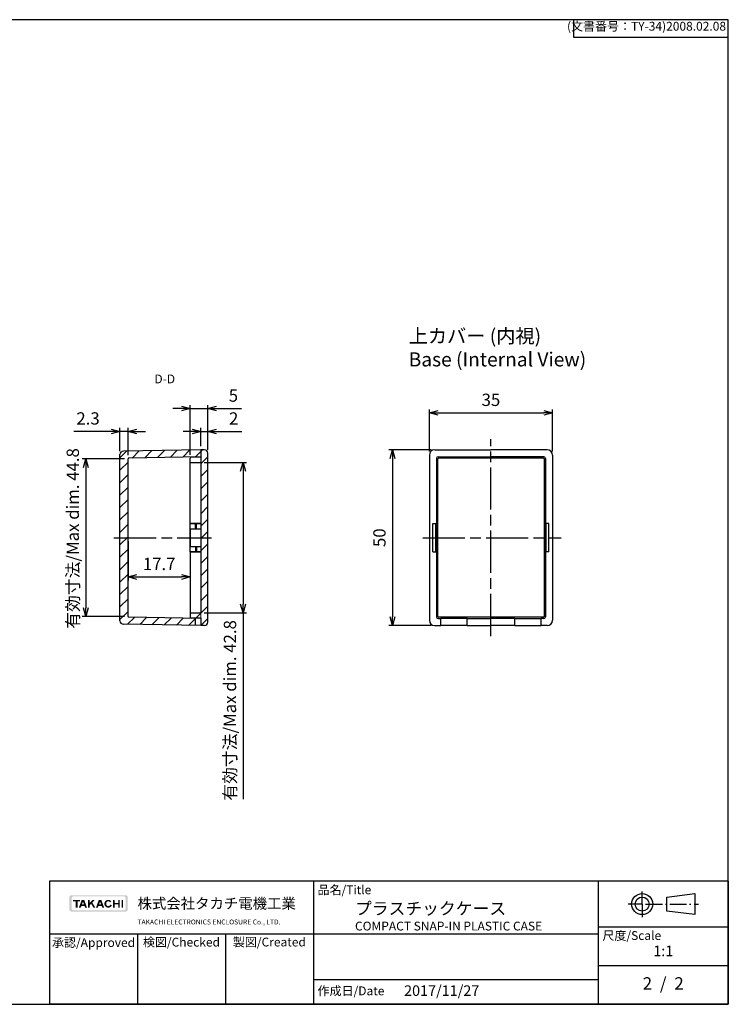
# Model space of a CAD drawing. Units: millimetres. Extents: x 0 to 845, y 0 to 280.
# Drawn here: x 643 to 845, y 0 to 280 of the extents above; entities that cross this region are included whole.
import ezdxf
from ezdxf.enums import TextEntityAlignment as Align

# ---------------------------------------------------------------- set-up
doc = ezdxf.new("R2010")
doc.units = ezdxf.units.MM
for name, pattern in [('AM_ISO02W050x2', [3.75, 3, -0.75]), ('AM_ISO08W050', [18, 12, -1.5, 3, -1.5]), ('CENTER', [2, 1.25, -0.25, 0.25, -0.25]), ('gen7a', [6.875, 4.75, -0.875, 0.375, -0.875])]:
    doc.linetypes.add(name, pattern=pattern)
doc.layers.add('7A', color=4, linetype='gen7a')
doc.layers.add('RAHM2', color=1, linetype='Continuous')
for name, color, linetype, lineweight in [('AM_10', 7, 'AM_ISO08W050', 50), ('AM_5', 3, 'Continuous', 25), ('AM_7', 4, 'AM_ISO08W050', 25), ('AM_8', 1, 'Continuous', 25), ('上ｶﾊﾞｰ', 7, 'Continuous', 25), ('上ｶﾊﾞｰ0', 7, 'AM_ISO02W050x2', 13), ('下蓋', 2, 'Continuous', 25)]:
    doc.layers.add(name, color=color, linetype=linetype, lineweight=lineweight)
doc.styles.add('ACISOTS', font='isocp.shx', dxfattribs={"height": 1, "bigfont": 'extfont.shx'})
doc.styles.get("Standard").update_dxf_attribs({"font": 'ISOCP.SHX', "bigfont": 'EXTFONT.SHX'})
doc.styles.add('takachi1', font='txt', dxfattribs={"height": 2.5})
doc.dimstyles.new('AM_ISO$0', dxfattribs={"dimtxt": 3.5, "dimasz": 2.5, "dimexe": 1, "dimexo": 1, "dimgap": 1.5, "dimtad": 1, "dimdsep": 46, "dimtxsty": 'STANDARD', "dimblk": 'OPEN30', "dimcen": 0, "dimclrd": 3, "dimclre": 3, "dimclrt": 2, "dimadec": 0, "dimazin": 2, "dimtp": 0.1, "dimtm": 0.1, "dimtfac": 0.71, "dimtmove": 0, "dimatfit": 3, "dimldrblk": 'OPEN30', "dimfxl": 1, "dimlwd": -1, "dimlwe": -1, "dimarcsym": 0})
pattern_1 = [(45, (0, 0), (-1.767766952966368, 1.767766952966368), [])]

# ---------------------------------------------------------------- blocks, each defined once
blk = doc.blocks.new('TK-A3')
for p, q in [((359, 280), (359, 275)), ((359, 275), (403, 275))]:
    blk.add_line(p, q)
blk.add_lwpolyline([(0, 0), (403, 0), (403, 280), (0, 280.0000000000001)], close=True)
at = {"insert": (402.3592953827349, 276.108542987227), "char_height": 2.5, "width": 43.07840397728298, "attachment_point": 9}
blk.add_mtext('(文書番号：TY-34)2008.02.08', dxfattribs=at)
blk = doc.blocks.new('A$C0FAF06CF')
at = {"layer": 'AM_8'}
h = blk.add_hatch(color=1, dxfattribs=at)
edge = h.paths.add_edge_path()
edge.add_line((-8.013599999999968, -2.41150000000041), (8.013600000000068, -2.411500000000414))
edge.add_arc((8.013600000000054, -1.773380000000512), 0.6381199999999012, 270, 360)
edge.add_line((8.651719999999955, -1.773380000000512), (8.651719999999967, 1.773379999999486))
edge.add_arc((8.013600000000025, 1.773379999999429), 0.638119999999958, 5.1039e-12, 90.00000000000126)
edge.add_line((8.013599999999997, 2.41149999999939), (-8.013599999999997, 2.411499999999387))
edge.add_arc((-8.013600000000025, 1.773379999999436), 0.638119999999951, 89.99999999999682, 179.9999999999955)
edge.add_line((-8.651719999999983, 1.773379999999486), (-8.651719999999983, -1.773380000000505))
edge.add_arc((-8.013600000000025, -1.773380000000457), 0.638119999999951, 180.0000000000043, 270.0000000000045)
edge = h.paths.add_edge_path(flags=16)
edge.add_line((-7.47193999999996, 2.092439999999486), (7.471940000000017, 2.092439999999479))
edge.add_arc((7.471940000000046, 1.550779999999479), 0.5416600000000003, 7.958078640513122e-13, 90.00000000000148, ccw=False)
edge.add_line((8.013600000000025, 1.550779999999486), (8.013600000000025, -1.550780000000505))
edge.add_arc((7.471940000000017, -1.550780000000502), 0.5416600000000074, 270, 359.99999999999966, ccw=False)
edge.add_line((7.471940000000017, -2.092440000000506), (-7.47193999999996, -2.092440000000513))
edge.add_arc((-7.47193999999996, -1.550780000000505), 0.5416600000000074, 180, 270, ccw=False)
edge.add_line((-8.013599999999968, -1.550780000000505), (-8.013599999999968, 1.550779999999486))
edge.add_arc((-7.47193999999996, 1.550779999999486), 0.5416600000000003, 90, 180, ccw=False)
for points in [[(-5.453699999999969, 0.5935999999994924), (-5.453699999999969, 1.038799999999492), (-7.531299999999987, 1.038799999999492), (-7.531299999999987, 0.5935999999994924), (-6.759619999999983, 0.5935999999994924), (-6.759619999999983, -1.224300000000516), (-6.225379999999972, -1.224300000000516), (-6.225379999999972, 0.5935999999994924)], [(-3.146079999999983, 1.038799999999492), (-3.146079999999983, -1.224300000000516), (-2.671199999999942, -1.224300000000516), (-2.671199999999942, -0.6184186206901412), (-2.193432261217481, -0.1027759420753025), (-1.520149446800417, -1.224300000000516), (-0.9571799999999939, -1.224300000000516), (-1.851807874889658, 0.2659306476478651), (-1.135707252964408, 1.038799999999492), (-1.788279380580377, 1.038799999999492), (-2.671199999999942, 0.085886028951558), (-2.671199999999942, 1.038799999999492)], [(4.304715008555604, 1.038799999999492), (4.304715008555604, -1.224300000000516), (4.775885008555576, -1.224300000000516), (4.775885008555576, -0.315350000000512), (5.829525008555606, -0.315350000000512), (5.829525008555606, -1.224300000000516), (6.300695008555578, -1.224300000000516), (6.300695008555578, 1.038799999999492), (5.829525008555606, 1.038799999999492), (5.829525008555606, 0.1298499999994878), (4.775885008555576, 0.1298499999994878), (4.775885008555576, 1.038799999999492)], [(7.280135008555589, -1.224300000000516), (7.280135008555589, 1.038799999999492), (6.805255008555604, 1.038799999999492), (6.805255008555604, -1.224300000000516)]]:
    blk.add_hatch(color=1, dxfattribs=at).paths.add_polyline_path(points)
h = blk.add_hatch(color=1, dxfattribs=at)
h.paths.add_polyline_path([(-5.264049114754044, -1.224300000000516), (-5.084217508196672, -0.734580000000511), (-4.161102491803262, -0.734580000000511), (-3.981270885245876, -1.224300000000516), (-3.420619999999971, -1.224300000000516), (-4.251659999999958, 1.038799999999492), (-4.993659999999977, 1.038799999999492), (-5.82469999999995, -1.224300000000516)])
h.paths.add_polyline_path([(-4.332759934426206, -0.2671200000005083), (-4.912560065573728, -0.2671200000005083), (-4.622659999999967, 0.5223399999994971)], flags=16)
h = blk.add_hatch(color=1, dxfattribs=at)
h.paths.add_polyline_path([(-0.1961891147540484, -1.224300000000516), (-0.0163575081966769, -0.734580000000511), (0.9067575081967476, -0.734580000000511), (1.086589114754119, -1.224300000000516), (1.64724000000001, -1.224300000000516), (0.8162000000000375, 1.038799999999492), (0.0742000000000189, 1.038799999999492), (-0.7568399999999543, -1.224300000000516)])
h.paths.add_polyline_path([(0.7351000655737892, -0.2671200000005083), (0.1552999344262673, -0.2671200000005083), (0.4452000000000283, 0.5223399999994971)], flags=16)
h = blk.add_hatch(color=1, dxfattribs=at)
edge = h.paths.add_edge_path()
edge.add_ellipse((2.878960000000006, -0.0927500000005264), major_axis=(0, 0.7271600000000495), ratio=0.8673469387754511, start_angle=308.5505407908052, end_angle=246.5820184016549)
edge.add_line((3.469375036740871, -0.3484654247793539), (3.94113500855559, -0.5527900000005097))
edge.add_arc((2.878960000000006, -0.0927500000005122), 1.157520000000026, 38.550540790803325, 336.58201840165333, ccw=False)
edge.add_line((3.784208621486186, 0.6286219454599618), (3.397792961318373, 0.3206961337928842))
blk = doc.blocks.new('TK-仕様書(和英併記)NEW')
for p, q in [((0, 35), (-193, 35)), ((-193, 35), (-193, 0)), ((-118, 35), (-118, 0)), ((-37, 35), (-37, 0)), ((0, 35), (0, 0)), ((-17.5, 30.5), (-9.5, 31.5)), ((-9.5, 31.5), (-9.5, 25.5)), ((-17.5, 26.5), (-17.5, 30.5)), ((-9.5, 25.5), (-17.5, 26.5)), ((-193, 19.99999999999993), (-37, 19.99999999999993)), ((-168.0000000000001, 19.99999999999993), (-168, 0)), ((-143.0000000000001, 19.99999999999993), (-143, 0)), ((-37, 22), (0, 22)), ((-37, 11), (0, 11)), ((-37.00000000000012, 7), (-118, 7)), ((0, 0), (-193, 0))]:
    blk.add_line(p, q)
for radius in [3, 2]:
    blk.add_circle((-24.5, 28.5), radius)
at = {"layer": '7A'}
for p, q in [((-24.5, 28.5), (-24.5, 32.07478664473149)), ((-24.5, 28.5), (-28.5, 28.5)), ((-24.5, 28.5), (-24.5, 24.78991724228479)), ((-23.5, 28.5), (-8.5, 28.5))]:
    blk.add_line(p, q, dxfattribs=at)
at = {"xscale": 0.9599999999999999, "yscale": 0.9599999999999999, "zscale": 0.9599999999999999}
blk.add_blockref('A$C0FAF06CF', (-179.073778946163, 28.68781725888325), dxfattribs=at)
at = {"attachment_point": 4}
for s, insert, char_height, width in [('{\\fMS Gothic|b0|i0|c128|p49;株式会社タカチ電機工業}', (-167.9945135240808, 28.68781725888325), 3, 42.88159814155517), ('{\\fArial|b0|i0|c128|p34;TAKACHI ELECTRONICS ENCLOSURE Co., LTD.}', (-167.9945135240808, 23.41115279672572), 1.399999999999999, 44.44830780058135)]:
    blk.add_mtext(s, dxfattribs=dict(at, insert=insert, char_height=char_height, width=width))
for tag, height, p in [('品名', 3.5, (-106.1561493930892, 27.24999999999994)), ('TITLE', 2.5, (-106.1561493930892, 22.24999999999994)), ('型番', 3.5, (-106.1391682485609, 11.75))]:
    blk.add_attdef(tag, text='', height=height).set_placement(p, align=Align.MIDDLE_LEFT)
for tag, height, p in [('GEN-TITLE-SCA', 3, (-18.5, 14.79266317345349)), ('承認', 3.5, (-180.7195176573868, 7.729076668239944)), ('検図', 3.5, (-155.5000000000001, 7.72907666823994)), ('製図', 3.5, (-130.5000000000001, 7.72907666823994)), ('ページNO.', 3.5, (-23, 5.5)), ('総ページ数', 3.5, (-14, 5.5)), ('GEN-TITLE-DAT', 3, (-81.5, 3.5))]:
    blk.add_attdef(tag, text='', height=height).set_placement(p, align=Align.MIDDLE)
at = {"layer": 'RAHM2', "char_height": 2.5}
for s, insert, width, attachment_point in [('品名/Title', (-116.8002551371314, 33.80103540727967), 90, 1), ('尺度/Scale', (-35.80025513713144, 20.80103540727967), 20, 1), ('承認/Approved', (-180.5000000000001, 18.8010354072796), 22.21535073038012, 2), ('検図/Checked', (-155.5, 18.92584712714763), 19.85268515870859, 2), ('製図/Created', (-130.5, 18.95800561859732), 19.44564691649168, 2), ('作成日/Date', (-116.8002551371314, 3.5), 17.84866863742184, 4)]:
    blk.add_mtext(s, dxfattribs=dict(at, insert=insert, width=width, attachment_point=attachment_point))
at = {"layer": 'RAHM2', "color": 0, "insert": (-18.5, 5.5), "char_height": 3.5, "width": 4.469919821818734, "attachment_point": 5}
blk.add_mtext('/', dxfattribs=at)
blk = doc.blocks.new('_Open30')
at = {"color": 0, "linetype": 'ByBlock', "lineweight": -2}
for p, q in [((-1, 0.26794919), (0, 0)), ((0, 0), (-1, -0.26794919)), ((0, 0), (-1, 0))]:
    blk.add_line(p, q, dxfattribs=at)
blk = doc.blocks.new('*D31')
at = {"layer": 'AM_5', "color": 3}
for p, q in [((669.1004078042172, 162.9017686173324), (658.4665551046307, 162.9017686173324)), ((671.6004078042171, 157.3090382018442), (671.6004078042171, 163.9017686173324)), ((673.9004078042171, 162.9017686173324), (671.6004078042171, 162.9017686173324)), ((673.9004078042171, 156.1350380055839), (673.9004078042171, 163.9017686173324)), ((676.4004078042171, 162.9017686173324), (678.9004078042171, 162.9017686173324))]:
    blk.add_line(p, q, dxfattribs=at)
at = {"layer": 'Defpoints', "color": 0}
for p in [(671.6004078042171, 162.9017686173324), (671.6004078042171, 156.3090382018442), (673.9004078042171, 155.1350380055839)]:
    blk.add_point(p, dxfattribs=at)
at = {"layer": 'AM_5', "color": 3, "xscale": 2.5, "yscale": 2.5, "zscale": 2.5}
blk.add_blockref('_Open30', (671.6004078042171, 162.9017686173324), dxfattribs=at)
at = {"layer": 'AM_5', "color": 3, "xscale": 2.5, "yscale": 2.5, "zscale": 2.5, "rotation": 180}
blk.add_blockref('_Open30', (673.9004078042171, 162.9017686173324), dxfattribs=at)
at = {"layer": 'AM_5', "color": 2, "insert": (662.5334814544238, 166.1521131055214), "char_height": 3.5, "attachment_point": 5}
blk.add_mtext('2.3', dxfattribs=at)
blk = doc.blocks.new('*D32')
at = {"layer": 'AM_5', "color": 3}
for p, q in [((692.100407804217, 162.8905204828816), (689.600407804217, 162.8905204828816)), ((694.6004078042171, 158.6932019583091), (694.6004078042171, 163.8905204828816)), ((694.6004078042171, 162.8905204828816), (696.600407804217, 162.8905204828816)), ((696.600407804217, 157.6932019583091), (696.600407804217, 163.8905204828816)), ((699.1004078042171, 162.8905204828816), (706.2994924498863, 162.8905204828816))]:
    blk.add_line(p, q, dxfattribs=at)
at = {"layer": 'Defpoints', "color": 0}
for p in [(696.600407804217, 162.8905204828816), (694.6004078042171, 157.6932019583091), (696.600407804217, 156.6932019583091)]:
    blk.add_point(p, dxfattribs=at)
at = {"layer": 'AM_5', "color": 3, "xscale": 2.5, "yscale": 2.5, "zscale": 2.5}
blk.add_blockref('_Open30', (694.6004078042171, 162.8905204828816), dxfattribs=at)
at = {"layer": 'AM_5', "color": 3, "xscale": 2.5, "yscale": 2.5, "zscale": 2.5, "rotation": 180}
blk.add_blockref('_Open30', (696.600407804217, 162.8905204828816), dxfattribs=at)
at = {"layer": 'AM_5', "color": 2, "insert": (703.9499501270516, 166.1408649710705), "char_height": 3.5, "attachment_point": 5}
blk.add_mtext('2', dxfattribs=at)
blk = doc.blocks.new('*D33')
at = {"layer": 'AM_5', "color": 3}
for p, q in [((689.1004078042167, 169.4141400334686), (686.6004078042167, 169.4141400334686)), ((691.6004078042167, 156.2932019583101), (691.6004078042167, 170.4141400334686)), ((691.6004078042167, 169.4141400334686), (696.600407804217, 169.4141400334686)), ((696.600407804217, 157.6932019583091), (696.600407804217, 170.4141400334686)), ((699.1004078042171, 169.4141400334686), (706.1453825510476, 169.4141400334686))]:
    blk.add_line(p, q, dxfattribs=at)
at = {"layer": 'Defpoints', "color": 0}
for p in [(696.600407804217, 169.4141400334686), (691.6004078042167, 155.2932019583101), (696.600407804217, 156.6932019583091)]:
    blk.add_point(p, dxfattribs=at)
at = {"layer": 'AM_5', "color": 3, "xscale": 2.5, "yscale": 2.5, "zscale": 2.5}
blk.add_blockref('_Open30', (691.6004078042167, 169.4141400334686), dxfattribs=at)
at = {"layer": 'AM_5', "color": 3, "xscale": 2.5, "yscale": 2.5, "zscale": 2.5, "rotation": 180}
blk.add_blockref('_Open30', (696.600407804217, 169.4141400334686), dxfattribs=at)
at = {"layer": 'AM_5', "color": 2, "insert": (703.8728951776322, 172.6641400334686), "char_height": 3.5, "attachment_point": 5}
blk.add_mtext('5', dxfattribs=at)
blk = doc.blocks.new('*D34')
at = {"layer": 'AM_5', "color": 3}
for p, q in [((672.9004078042173, 155.1350380055839), (660.9004078042344, 155.1350380055839)), ((661.9004078042344, 152.635038005584), (661.9004078042344, 112.7513659110341)), ((672.9004078042171, 110.2513659110341), (660.9004078042344, 110.2513659110341))]:
    blk.add_line(p, q, dxfattribs=at)
at = {"layer": 'Defpoints', "color": 0}
for p in [(673.9004078042174, 155.1350380055839), (661.9004078042344, 110.2513659110341), (673.9004078042171, 110.2513659110341)]:
    blk.add_point(p, dxfattribs=at)
at = {"layer": 'AM_5', "color": 3, "xscale": 2.5, "yscale": 2.5, "zscale": 2.5}
for p, rotation in [((661.9004078042344, 155.1350380055839), 90), ((661.9004078042344, 110.2513659110341), 270)]:
    blk.add_blockref('_Open30', p, dxfattribs=dict(at, rotation=rotation))
at = {"layer": 'AM_5', "color": 2, "insert": (658.6504078042339, 132.480267183995), "char_height": 3.5, "attachment_point": 5, "rotation": 90}
blk.add_mtext('有効寸法/Max dim. 44.8', dxfattribs=at)
blk = doc.blocks.new('*D35')
at = {"layer": 'AM_5', "color": 3}
for p, q in [((695.600407804217, 154.0932019583101), (707.6004078042272, 154.0932019583102)), ((706.6004078042271, 151.5932019583102), (706.6004078042271, 113.7932019583091)), ((695.6004078042176, 111.2932019583091), (707.6004078042272, 111.2932019583091)), ((706.6004078042271, 111.2932019583091), (706.6004078042271, 58.36820195830911))]:
    blk.add_line(p, q, dxfattribs=at)
at = {"layer": 'Defpoints', "color": 0}
for p in [(694.600407804217, 154.0932019583101), (694.6004078042176, 111.2932019583091), (706.6004078042271, 111.2932019583091)]:
    blk.add_point(p, dxfattribs=at)
at = {"layer": 'AM_5', "color": 3, "xscale": 2.5, "yscale": 2.5, "zscale": 2.5}
for p, rotation in [((706.6004078042271, 154.0932019583102), 90), ((706.6004078042271, 111.2932019583091), 270)]:
    blk.add_blockref('_Open30', p, dxfattribs=dict(at, rotation=rotation))
at = {"layer": 'AM_5', "color": 2, "insert": (703.3500633160381, 83.58070195830888), "char_height": 3.5, "attachment_point": 5, "rotation": 90}
blk.add_mtext('有効寸法/Max dim. 42.8', dxfattribs=at)
blk = doc.blocks.new('*D36')
at = {"layer": 'AM_5', "color": 3}
for p, q in [((759.6009552812193, 157.1932019583091), (759.6009552812193, 169.1932019583091)), ((762.1009552812194, 168.1932019583091), (792.1009552812192, 168.1932019583091)), ((794.6009552812191, 157.1932019583091), (794.6009552812191, 169.1932019583091))]:
    blk.add_line(p, q, dxfattribs=at)
at = {"layer": 'Defpoints', "color": 0}
for p in [(794.6009552812191, 168.1932019583091), (759.6009552812193, 156.1932019583091), (794.6009552812191, 156.1932019583091)]:
    blk.add_point(p, dxfattribs=at)
at = {"layer": 'AM_5', "color": 3, "xscale": 2.5, "yscale": 2.5, "zscale": 2.5, "rotation": 180}
blk.add_blockref('_Open30', (759.6009552812193, 168.1932019583091), dxfattribs=at)
at = {"layer": 'AM_5', "color": 3, "xscale": 2.5, "yscale": 2.5, "zscale": 2.5}
blk.add_blockref('_Open30', (794.6009552812191, 168.1932019583091), dxfattribs=at)
at = {"layer": 'AM_5', "color": 2, "insert": (777.1009552812192, 171.4432019583091), "char_height": 3.5, "attachment_point": 5}
blk.add_mtext('35', dxfattribs=at)
blk = doc.blocks.new('*D37')
at = {"layer": 'AM_5', "color": 3}
for p, q in [((760.1009552812199, 157.693201958309), (748.1009552812228, 157.693201958309)), ((749.1009552812228, 155.1932019583089), (749.1009552812228, 110.193201958309)), ((760.1009552812199, 107.693201958309), (748.1009552812228, 107.693201958309))]:
    blk.add_line(p, q, dxfattribs=at)
at = {"layer": 'Defpoints', "color": 0}
for p in [(761.1009552812199, 157.693201958309), (749.1009552812228, 107.693201958309), (761.1009552812199, 107.693201958309)]:
    blk.add_point(p, dxfattribs=at)
at = {"layer": 'AM_5', "color": 3, "xscale": 2.5, "yscale": 2.5, "zscale": 2.5}
for p, rotation in [((749.1009552812228, 157.693201958309), 90), ((749.1009552812228, 107.693201958309), 270)]:
    blk.add_blockref('_Open30', p, dxfattribs=dict(at, rotation=rotation))
at = {"layer": 'AM_5', "color": 2, "insert": (745.8509552812227, 132.6932019583087), "char_height": 3.5, "attachment_point": 5, "rotation": 90}
blk.add_mtext('50', dxfattribs=at)
blk = doc.blocks.new('*D40')
at = {"layer": 'AM_5', "color": 3}
for p, q in [((673.900407804217, 131.6932019583091), (673.900407804217, 120.5206128926753)), ((691.600407804217, 127.6932019583091), (691.600407804217, 120.5206128926753)), ((676.4004078042169, 121.5206128926753), (689.100407804217, 121.5206128926753))]:
    blk.add_line(p, q, dxfattribs=at)
at = {"layer": 'Defpoints', "color": 0}
for p in [(673.900407804217, 132.6932019583091), (691.600407804217, 128.6932019583091), (691.600407804217, 121.5206128926753)]:
    blk.add_point(p, dxfattribs=at)
at = {"layer": 'AM_5', "color": 3, "xscale": 2.5, "yscale": 2.5, "zscale": 2.5, "rotation": 180}
blk.add_blockref('_Open30', (673.900407804217, 121.5206128926753), dxfattribs=at)
at = {"layer": 'AM_5', "color": 3, "xscale": 2.5, "yscale": 2.5, "zscale": 2.5}
blk.add_blockref('_Open30', (691.600407804217, 121.5206128926753), dxfattribs=at)
at = {"layer": 'AM_5', "color": 2, "insert": (682.750407804217, 124.7706128926753), "char_height": 3.5, "attachment_point": 5}
blk.add_mtext('17.7', dxfattribs=at)
blk = doc.blocks.new('*S51')
at = {"layer": 'AM_10', "color": 7, "linetype": 'CENTER'}
for p, q in [((594.0998292755006, 164.1932019583069), (594.0998292755012, 159.1932019583069)), ((594.0998292755085, 101.1932019583069), (594.0998292755079, 106.1932019583069))]:
    blk.add_line(p, q, dxfattribs=at)
at = {"layer": 'AM_10', "color": 7, "linetype": 'AM_ISO08W050'}
for p, q in [((596.5998292755007, 163.1932019583072), (599.0998292755007, 163.1932019583075)), ((596.5998292755085, 102.1932019583072), (599.0998292755085, 102.1932019583075))]:
    blk.add_line(p, q, dxfattribs=at)
at = {"layer": 'AM_10', "color": 1, "linetype": 'CENTER'}
blk.add_line((594.0998292755012, 159.1932019583069), (594.0998292755079, 106.1932019583069), dxfattribs=at)
at = {"layer": 'AM_10', "color": 7, "linetype": 'Continuous'}
blk.add_trace([(596.5998292755007, 163.5223332008072), (596.5998292755007, 162.8640707158072), (594.0998292755007, 163.1932019583069)], dxfattribs=at)
at = {"layer": 'AM_10', "color": 7, "linetype": 'Continuous', "extrusion": (0, 0, -1)}
blk.add_trace([(-596.5998292755085, 101.8640707158072), (-596.5998292755085, 102.5223332008072), (-594.0998292755085, 102.1932019583069)], dxfattribs=at)
at = {"layer": 'AM_10', "color": 7, "char_height": 2.5, "attachment_point": 5, "style": 'ACISOTS'}
for s, insert in [('D-D', (684.3486625635732, 177.514257079506)), ('D', (601.0460222315336, 163.1932019583078)), ('D', (601.0460222315413, 102.1932019583078))]:
    blk.add_mtext(s, dxfattribs=dict(at, insert=insert))
blk = doc.blocks.new('*S52')
at = {"layer": 'AM_10', "color": 7, "linetype": 'CENTER'}
for p, q in [((594.0998292755006, 164.1932019583069), (594.0998292755012, 159.1932019583069)), ((594.0998292755085, 101.1932019583069), (594.0998292755079, 106.1932019583069))]:
    blk.add_line(p, q, dxfattribs=at)
at = {"layer": 'AM_10', "color": 7, "linetype": 'AM_ISO08W050'}
for p, q in [((596.5998292755007, 163.1932019583072), (599.0998292755007, 163.1932019583075)), ((596.5998292755085, 102.1932019583072), (599.0998292755085, 102.1932019583075))]:
    blk.add_line(p, q, dxfattribs=at)
at = {"layer": 'AM_10', "color": 1, "linetype": 'CENTER'}
blk.add_line((594.0998292755012, 159.1932019583069), (594.0998292755079, 106.1932019583069), dxfattribs=at)
at = {"layer": 'AM_10', "color": 7, "linetype": 'Continuous'}
blk.add_trace([(596.5998292755007, 163.5223332008072), (596.5998292755007, 162.8640707158072), (594.0998292755007, 163.1932019583069)], dxfattribs=at)
at = {"layer": 'AM_10', "color": 7, "linetype": 'Continuous', "extrusion": (0, 0, -1)}
blk.add_trace([(-596.5998292755085, 101.8640707158072), (-596.5998292755085, 102.5223332008072), (-594.0998292755085, 102.1932019583069)], dxfattribs=at)
at = {"layer": 'AM_10', "color": 7, "char_height": 2.5, "attachment_point": 5, "style": 'ACISOTS'}
for s, insert in [('D-D', (684.3486625635732, 177.514257079506)), ('D', (601.0460222315336, 163.1932019583078)), ('D', (601.0460222315413, 102.1932019583078))]:
    blk.add_mtext(s, dxfattribs=dict(at, insert=insert))

msp = doc.modelspace()

# ---------------------------------------------------------------- hatches: boundary and pattern name
at = {"layer": 'AM_8'}
h = msp.add_hatch(dxfattribs=at)
h.set_pattern_fill('_U', color=256, scale=2.5, angle=45, style=0, pattern_type=0)
h.set_pattern_definition(pattern_1)
edge = h.paths.add_edge_path()
edge.add_line((694.6004078042165, 155.6928973022213), (674.0969173229297, 155.3350075446152))
edge.add_arc((674.1004078042171, 155.1350380055839), 0.2000000000000353, 90.99999999997554, 179.9999999999918)
edge.add_line((673.9004078042171, 155.1350380055839), (673.9004078042169, 110.2513659110341))
edge.add_arc((674.1004078042168, 110.251365911034), 0.1999999999999318, 179.9999999999674, 269.000000000024)
edge.add_line((674.0969173229294, 110.0513963720027), (694.6004078042167, 109.6935066143969))
edge.add_line((694.6004078042167, 109.6935066143969), (694.600407804217, 107.6932019583091))
edge.add_line((694.600407804217, 107.6932019583091), (672.5829553977796, 108.0775180196173))
edge.add_arc((672.600407804217, 109.0773657147737), 0.9999999999999852, 179.9999999999992, 268.99999999999824, ccw=False)
edge.add_line((671.600407804217, 109.0773657147737), (671.6004078042171, 156.3090382018442))
edge.add_arc((672.6004078042172, 156.3090382018443), 1, 91.0000000000017, 180.0000000000016, ccw=False)
edge.add_line((672.5829553977798, 157.3088858970006), (694.6004078042171, 157.6932019583093))
edge.add_line((694.6004078042171, 157.6932019583093), (694.6004078042165, 155.6928973022213))
h = msp.add_hatch(dxfattribs=at)
h.set_pattern_fill('_U', color=256, scale=2.5, angle=45, style=0, pattern_type=0)
h.set_pattern_definition(pattern_1)
edge = h.paths.add_edge_path()
edge.add_line((695.6004078042164, 157.6932019583091), (694.6004078042165, 157.6932019583091))
edge.add_line((694.6004078042165, 157.6932019583091), (694.6004078042171, 111.293201958309))
edge.add_line((694.6004078042171, 111.293201958309), (691.6004078042167, 111.293201958309))
edge.add_line((691.6004078042167, 111.293201958309), (691.6004078042167, 110.093201958309))
edge.add_arc((691.9004078042168, 110.0932019583091), 0.3000000000000682, 180.0000000000163, 270.0000000000216)
edge.add_line((691.9004078042169, 109.793201958309), (694.6004078042167, 109.793201958309))
edge.add_line((694.6004078042167, 109.793201958309), (694.6004078042171, 107.6932019583089))
edge.add_line((694.6004078042171, 107.6932019583089), (695.6004078042171, 107.6932019583091))
edge.add_arc((695.6004078042171, 108.6932019583091), 0.999999999999943, 269.9999999999935, 360.0000000000032)
edge.add_line((696.600407804217, 108.6932019583091), (696.600407804217, 156.6932019583091))
edge.add_arc((695.6004078042167, 156.6932019583088), 1.000000000000341, 1.62844e-11, 90.00000000001303)

# ---------------------------------------------------------------- linework, layer by layer
at = {"layer": 'AM_7'}
for p, q in [((777.1009552812192, 104.693201958309), (777.1009552812192, 160.693201958309)), ((669.912766488523, 132.6932019583091), (697.6547490781625, 132.6932019583091)), ((757.7225951755969, 132.6932019583089), (797.0612990877707, 132.6932019583089))]:
    msp.add_line(p, q, dxfattribs=at)
at = {"layer": '上ｶﾊﾞｰ'}
for p, q in [((694.6004078042171, 157.6932019583091), (672.5829553977798, 157.3088858970006)), ((694.6004078042171, 157.6932019583091), (694.6004078042171, 155.5932019583101)), ((761.1009552812196, 157.6932019583089), (777.1009552812192, 157.6932019583089)), ((793.100955281219, 157.6932019583089), (777.1009552812192, 157.6932019583089)), ((671.600407804217, 109.0773657147737), (671.6004078042171, 156.3090382018442)), ((673.9004078042169, 110.2513659110341), (673.9004078042171, 155.1350380055839)), ((694.6004078042165, 155.6928973022213), (674.0969173229297, 155.3350075446152)), ((759.6009552812193, 156.1932019583091), (759.6009552812196, 109.193201958309)), ((761.6009552812194, 155.1932019583089), (761.6009552812195, 110.193201958309)), ((762.0009552812191, 110.293201958309), (762.0009552812191, 155.093201958309)), ((762.1009552812196, 155.6932019583089), (777.1009552812192, 155.6932019583112)), ((792.0009552812191, 155.293201958309), (762.2009552812193, 155.293201958309)), ((792.100955281219, 155.6932019583089), (777.1009552812192, 155.6932019583112)), ((792.2009552812193, 155.093201958309), (792.2009552812193, 110.293201958309)), ((792.6009552812192, 155.1932019583089), (792.600955281219, 110.193201958309)), ((794.6009552812191, 156.1932019583091), (794.600955281219, 109.193201958309)), ((691.520407804217, 136.6932019583101), (691.520407804217, 128.6932019583091)), ((694.6004078042168, 136.6932019583104), (691.5204078042168, 136.6932019583101)), ((693.1204078042169, 135.1932019583105), (693.1204078042168, 136.6932019583103)), ((693.420407804217, 135.1932019583105), (693.4204078042169, 136.6932019583103)), ((760.6009552812196, 128.693201958309), (760.6009552812196, 136.6932019583089)), ((760.6009552812196, 136.6932019583089), (761.6009552812194, 136.6932019583089)), ((761.4009552812196, 128.693201958309), (761.4009552812196, 136.6932019583089)), ((793.600955281219, 136.6932019583089), (792.6009552812192, 136.6932019583089)), ((792.800955281219, 128.693201958309), (792.800955281219, 136.6932019583089)), ((793.600955281219, 128.693201958309), (793.600955281219, 136.6932019583089)), ((693.120407804217, 130.1932019583089), (693.120407804217, 128.6932019583091)), ((693.4204078042171, 130.1932019583089), (693.4204078042171, 128.6932019583091)), ((694.6004078042171, 128.6932019583091), (691.520407804217, 128.6932019583091)), ((760.6009552812196, 128.693201958309), (761.6009552812194, 128.693201958309)), ((793.600955281219, 128.693201958309), (792.6009552812192, 128.693201958309)), ((694.6004078042173, 109.6935066143969), (674.0969173229294, 110.0513963720028)), ((693.000407804217, 109.721434718282), (693.000407804217, 107.7211300621943)), ((694.6004078042167, 109.793201958309), (694.6004078042171, 107.6932019583091)), ((762.1009552812196, 109.693201958309), (762.8509552812194, 109.6932019583089)), ((792.0009552812191, 110.093201958309), (762.2009552812193, 110.093201958309)), ((762.8509552812194, 107.693201958309), (762.8509552812194, 109.7211300621942)), ((770.3509552812193, 109.7211300621942), (762.8509552812194, 109.7211300621942)), ((770.3509552812193, 107.693201958309), (770.3509552812193, 109.7211300621942)), ((770.3509552812193, 109.6932019583089), (777.1009552812192, 109.693201958309)), ((783.8509552812191, 109.6932019583089), (777.1009552812192, 109.693201958309)), ((783.8509552812191, 107.693201958309), (783.8509552812191, 109.7211300621942)), ((783.8509552812191, 109.7211300621942), (791.3509552812191, 109.7211300621942)), ((791.3509552812191, 107.693201958309), (791.3509552812191, 109.7211300621942)), ((792.100955281219, 109.693201958309), (791.3509552812191, 109.6932019583089)), ((694.600407804217, 107.6932019583091), (672.5829553977796, 108.0775180196173)), ((761.1009552812196, 107.693201958309), (762.8509552812194, 107.693201958309)), ((770.3509552812193, 107.7211300621938), (762.8509552812194, 107.7211300621939)), ((770.3509552812193, 107.693201958309), (777.1009552812192, 107.693201958309)), ((783.8509552812191, 107.693201958309), (777.1009552812192, 107.693201958309)), ((783.8509552812191, 107.7211300621938), (791.3509552812191, 107.7211300621939)), ((793.100955281219, 107.693201958309), (791.3509552812191, 107.693201958309))]:
    msp.add_line(p, q, dxfattribs=at)
for centre, radius, start, end in [((672.6004078042172, 156.3090382018442), 1, 91.00000000000178, 180), ((761.1009552812194, 156.1932019583091), 1.5, 90, 180), ((793.1009552812191, 156.1932019583091), 1.5, 0, 90), ((674.1004078042172, 155.1350380055839), 0.2, 91.00000000000178, 180), ((762.1009552812196, 155.1932019583089), 0.5, 90, 180), ((762.2009552812193, 155.093201958309), 0.2, 90.00000000001303, 180), ((792.0009552812191, 155.0932019583089), 0.2, 1.62844e-11, 89.99999999998046), ((792.100955281219, 155.1932019583089), 0.5, 0, 90), ((762.1009552812196, 110.193201958309), 0.5, 180, 270), ((762.2009552812193, 110.2932019583089), 0.2, 179.999999999987, 270), ((792.0009552812191, 110.2932019583089), 0.2, 270, 3.2569e-12), ((792.100955281219, 110.193201958309), 0.5, 270, 0), ((672.600407804217, 109.0773657147737), 1, 180, 268.9999999999983), ((761.1009552812194, 109.1932019583088), 1.5, 180, 270), ((793.1009552812191, 109.1932019583088), 1.5, 270, 0)]:
    msp.add_arc(centre, radius, start, end, dxfattribs=at)
at = {"layer": '上ｶﾊﾞｰ0'}
msp.add_line((694.6004078042175, 109.793201958309), (694.6004078042171, 155.5932019583101), dxfattribs=at)
msp.add_arc((674.100407804217, 110.2513659110341), 0.2, 180, 268.9999999999983, dxfattribs=at)
at = {"layer": '下蓋'}
for p, q in [((695.6004078042164, 157.6932019583091), (694.6004078042165, 157.6932019583091)), ((694.6004078042171, 157.6932019583091), (694.6004078042171, 111.293201958309)), ((691.600407804217, 136.69320195831), (691.6004078042167, 155.2932019583101)), ((691.6004078042167, 154.0932019583101), (694.6004078042171, 154.0932019583101)), ((694.6004078042167, 155.5932019583101), (691.9004078042168, 155.5932019583101)), ((696.600407804217, 108.6932019583091), (696.600407804217, 156.6932019583091)), ((691.600407804217, 136.69320195831), (694.6004078042171, 136.69320195831)), ((691.600407804217, 135.1932019583103), (694.6004078042171, 135.1932019583103)), ((691.600407804217, 135.1932019583103), (691.600407804217, 130.1932019583089)), ((691.600407804217, 130.1932019583089), (694.6004078042171, 130.1932019583089)), ((691.600407804217, 128.6932019583091), (694.6004078042171, 128.6932019583091)), ((691.600407804217, 128.6932019583091), (691.6004078042167, 110.093201958309)), ((691.6004078042167, 111.293201958309), (694.6004078042173, 111.293201958309)), ((694.6004078042167, 109.793201958309), (691.9004078042168, 109.793201958309)), ((694.6004078042171, 109.793201958309), (694.6004078042171, 107.6932019583089)), ((695.6004078042171, 107.6932019583091), (694.6004078042171, 107.6932019583091))]:
    msp.add_line(p, q, dxfattribs=at)
for centre, radius, start, end in [((695.6004078042164, 156.6932019583091), 1, 0, 90), ((691.9004078042169, 155.2932019583101), 0.3, 90, 180), ((691.9004078042169, 110.093201958309), 0.3, 180, 270), ((695.6004078042171, 108.6932019583091), 1, 270, 0)]:
    msp.add_arc(centre, radius, start, end, dxfattribs=at)

# ---------------------------------------------------------------- block references
at = {"lineweight": 0}
msp.add_blockref('TK-A3', (441.5978831294511, 0), dxfattribs=at)
msp.add_blockref('TK-仕様書(和英併記)NEW', (844.597883129451, 0), dxfattribs=at).add_auto_attribs({'品名': 'プラスチックケース', 'TITLE': 'COMPACT SNAP-IN PLASTIC CASE', 'GEN-TITLE-DAT': '2017/11/27', 'GEN-TITLE-SCA': '1:1', 'ページNO.': '2', '総ページ数': '2'})
at = {"layer": 'AM_10'}
for name in ['*S51', '*S52']:
    msp.add_blockref(name, (0, 0), dxfattribs=at)

# ---------------------------------------------------------------- texts
at = {"insert": (753.7103984629116, 192.0627860758902), "char_height": 4, "width": 56.47226314329498, "attachment_point": 1, "style": 'takachi1'}
msp.add_mtext('上カバー (内視)\\PBase (Internal View)', dxfattribs=at)

# ---------------------------------------------------------------- dimensions: what is measured, and where the dimension line sits
at = {"layer": 'AM_5'}
for base, p1, p2, picture, middle in [((696.600407804217, 169.4141400334686), (691.6004078042167, 155.2932019583101), (696.600407804217, 156.6932019583091), '*D33', (703.8728951776322, 169.4141400334686)), ((671.6004078042171, 162.9017686173324), (673.9004078042171, 155.1350380055839), (671.6004078042171, 156.3090382018442), '*D31', (662.5334814544238, 162.9017686173324)), ((696.600407804217, 162.8905204828816), (694.6004078042171, 157.6932019583091), (696.600407804217, 156.6932019583091), '*D32', (703.9499501270516, 162.8905204828816))]:
    dim = msp.add_linear_dim(base=base, p1=p1, p2=p2, dimstyle='AM_ISO$0', dxfattribs=at)
    dim.commit()
    dim.dimension.update_dxf_attribs({"geometry": picture, "text_midpoint": middle, "dimtype": 160})
dim = msp.add_linear_dim(base=(794.6009552812191, 168.1932019583091), p1=(759.6009552812193, 156.1932019583091), p2=(794.6009552812191, 156.1932019583091), dimstyle='AM_ISO$0', dxfattribs=at)
dim.commit()
dim.dimension.update_dxf_attribs({"geometry": '*D36', "text_midpoint": (777.1009552812192, 171.4432019583091)})
dim = msp.add_linear_dim(base=(661.9004078042344, 110.2513659110341), p1=(673.9004078042171, 155.1350380055839), p2=(673.9004078042169, 110.2513659110341), angle=90, text='有効寸法/Max dim. 44.8', dimstyle='AM_ISO$0', override={"dimtmove": 2}, dxfattribs=at)
dim.commit()
dim.dimension.update_dxf_attribs({"geometry": '*D34', "text_midpoint": (658.6504078042339, 132.480267183995), "dimtype": 160})
dim = msp.add_linear_dim(base=(749.1009552812228, 107.693201958309), p1=(761.1009552812196, 157.6932019583089), p2=(761.1009552812196, 107.693201958309), angle=90, dimstyle='AM_ISO$0', dxfattribs=at)
dim.commit()
dim.dimension.update_dxf_attribs({"geometry": '*D37', "text_midpoint": (745.8509552812227, 132.6932019583087)})
dim = msp.add_linear_dim(base=(706.6004078042271, 111.2932019583091), p1=(694.6004078042167, 154.0932019583101), p2=(694.6004078042173, 111.293201958309), angle=90, text='有効寸法/Max dim. <>', dimstyle='AM_ISO$0', override={"dimpost": ''}, dxfattribs=at)
dim.commit()
dim.dimension.update_dxf_attribs({"geometry": '*D35', "text_midpoint": (703.3500633160381, 83.58070195830888)})
dim = msp.add_linear_dim(base=(691.600407804217, 121.5206128926753), p1=(673.900407804217, 132.6932019583091), p2=(691.600407804217, 128.6932019583091), dimstyle='AM_ISO$0', override={"dimpost": ''}, dxfattribs=at)
dim.commit()
dim.dimension.update_dxf_attribs({"geometry": '*D40', "text_midpoint": (682.750407804217, 124.7706128926753)})

doc.saveas('drawing.dxf')
